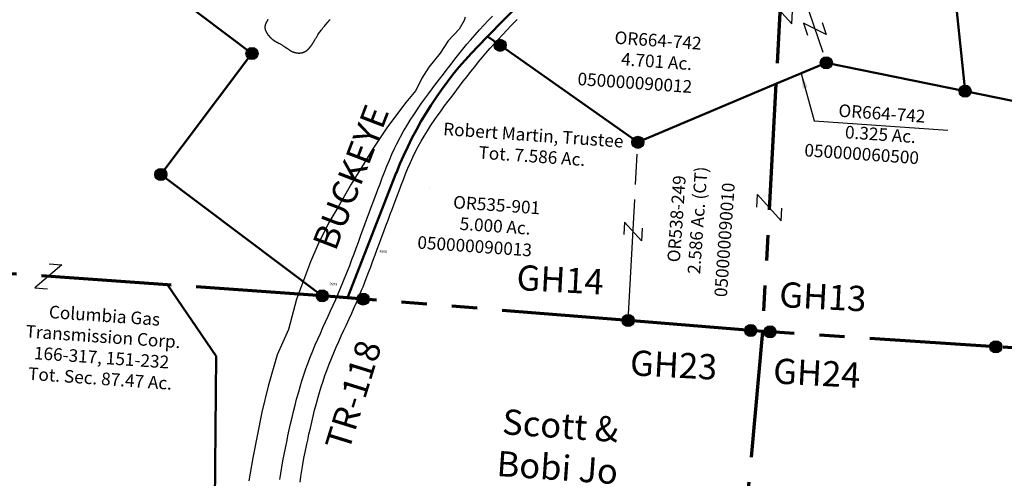
# Model space of a CAD drawing. Units: feet. Extents: x 1933322 to 1969910, y 561824 to 586074.
# Drawn here: x 1962399 to 1964348, y 578495 to 579403 of the extents above; entities that cross this region are included whole.
import ezdxf

# ---------------------------------------------------------------- set-up
doc = ezdxf.new("R2010")
doc.units = ezdxf.units.FT
doc.header["$MEASUREMENT"] = 0
doc.linetypes.add('ACAD_ISO08W100', pattern=[36, 24, -3, 6, -3])
doc.linetypes.add('PHANTOM2', pattern=[1.25, 0.625, -0.125, 0.125, -0.125, 0.125, -0.125])
doc.layers.add('ADDRESS', color=6, linetype='Continuous', plot=False)
for name, color, linetype in [('MONUMENT IRON PIN', 7, 'Continuous'), ('OWNER', 7, 'Continuous'), ('PARCEL NUMBER', 211, 'Continuous'), ('ROAD', 7, 'Continuous'), ('ROAD NAME and NUMBER', 80, 'Continuous'), ('SECTION NUMBER', 42, 'Continuous'), ('TIE-IN', 7, 'Continuous'), ('TRACT LINE', 5, 'ACAD_ISO08W100'), ('WATER POND & LAKE', 4, 'Continuous'), ('WATER STREAM & RIVER', 4, 'Continuous')]:
    doc.layers.add(name, color=color, linetype=linetype)
doc.layers.add('MONUMENT IRON PIN HATCH', color=7, linetype='Continuous', true_color=0xffffff)
doc.layers.add('PROPERTY LINE', color=1, linetype='Continuous', lineweight=50)
doc.layers.add('SECTION LINE', color=3, linetype='PHANTOM2', lineweight=70)
doc.styles.add('BOLD', font='romand.shx', dxfattribs={"height": 50})
doc.styles.get("Standard").update_dxf_attribs({"font": 'romans.shx', "height": 40})
doc.dimstyles.new('15', dxfattribs={"dimscale": 0, "dimtxt": 1, "dimasz": 40, "dimexe": 0.18, "dimexo": 0.0625, "dimgap": 0.09, "dimtad": 0, "dimzin": 0, "dimdsep": 46, "dimtxsty": 'Standard', "dimcen": 0.09, "dimse1": 1, "dimse2": 1, "dimsd1": 1, "dimsd2": 1, "dimaunit": 1, "dimadec": 0, "dimazin": 0, "dimtfac": 1, "dimtix": 1, "dimtofl": 0, "dimtmove": 0, "dimatfit": 0, "dimfxl": 1, "dimtolj": 1, "dimtzin": 0, "dimarcsym": 0})

msp = doc.modelspace()

# ---------------------------------------------------------------- hatches: boundary and pattern name
at = {"layer": 'MONUMENT IRON PIN HATCH', "ltscale": 10}
h = msp.add_hatch(color=256, dxfattribs=at)
h.dxf.hatch_style = 1
edge = h.paths.add_edge_path()
edge.add_arc((1963350.2, 579352.7), 12, 0, 360)
h = msp.add_hatch(color=256, dxfattribs=at)
h.dxf.hatch_style = 1
edge = h.paths.add_edge_path()
edge.add_arc((1962859.1, 579336.5), 12, 0, 360)
h = msp.add_hatch(color=256, dxfattribs=at)
h.dxf.hatch_style = 1
edge = h.paths.add_edge_path()
edge.add_arc((1963995.9, 579318), 12, 0, 360)
h = msp.add_hatch(color=256, dxfattribs=at)
h.dxf.hatch_style = 1
edge = h.paths.add_edge_path()
edge.add_arc((1964270.6, 579261.8), 12, 0, 360)
h = msp.add_hatch(color=256, dxfattribs=at)
h.dxf.hatch_style = 1
edge = h.paths.add_edge_path()
edge.add_arc((1963622.9, 579160.5), 12, 0, 360)
h = msp.add_hatch(color=256, dxfattribs=at)
h.dxf.hatch_style = 1
edge = h.paths.add_edge_path()
edge.add_arc((1962678.6, 579096.8), 12, 0, 360)
h = msp.add_hatch(color=256, dxfattribs=at)
h.dxf.hatch_style = 1
edge = h.paths.add_edge_path()
edge.add_arc((1962998.2, 578856.2), 12, 0, 360)
h = msp.add_hatch(color=256, dxfattribs=at)
h.dxf.hatch_style = 1
edge = h.paths.add_edge_path()
edge.add_arc((1963079.2, 578849.8), 12, 0, 360)
h = msp.add_hatch(color=256, dxfattribs=at)
h.dxf.hatch_style = 1
edge = h.paths.add_edge_path()
edge.add_arc((1963603.7, 578807.3), 12, 0, 360)
h = msp.add_hatch(color=256, dxfattribs=at)
h.dxf.hatch_style = 1
edge = h.paths.add_edge_path()
edge.add_arc((1963846.3, 578787.6), 12, 0, 360)
h = msp.add_hatch(color=256, dxfattribs=at)
h.dxf.hatch_style = 1
edge = h.paths.add_edge_path()
edge.add_arc((1963884.6, 578784.8), 12, 0, 360)
h = msp.add_hatch(color=256, dxfattribs=at)
h.dxf.hatch_style = 1
edge = h.paths.add_edge_path()
edge.add_arc((1964331.5, 578755.2), 12, 0, 360)

# ---------------------------------------------------------------- linework, layer by layer
at = {"layer": 'MONUMENT IRON PIN', "ltscale": 10}
for centre in [(1963350.2, 579352.7), (1962859.1, 579336.5), (1963995.9, 579318), (1964270.6, 579261.8), (1963622.9, 579160.5), (1962678.6, 579096.8), (1962998.2, 578856.2), (1963079.2, 578849.8), (1963603.7, 578807.3), (1963846.3, 578787.6), (1963884.6, 578784.8), (1964331.5, 578755.2)]:
    msp.add_circle(centre, 12, dxfattribs=at)
at = {"layer": 'PROPERTY LINE', "ltscale": 0.5}
for p, q in [((1964270.6, 579261.8), (1964213.2, 579819)), ((1963306.6, 579351), (1963325.4, 579370.2)), ((1963325.4, 579370.2), (1963350.2, 579352.7)), ((1963350.2, 579352.7), (1963622.9, 579160.5)), ((1963995.9, 579318), (1963896.3, 579276)), ((1963995.9, 579318), (1964270.6, 579261.8)), ((1963896.3, 579276), (1963622.9, 579160.5)), ((1964579.3, 579198.7), (1964270.6, 579261.8)), ((1963048, 578852.3), (1963144.8, 579100.1)), ((1963210.6, 579070.8), (1963210.6, 579070.8)), ((1962788.3, 578736.6), (1962692.1, 578877.9)), ((1962778.7, 577822.7), (1962788.3, 578736.6))]:
    msp.add_line(p, q, dxfattribs=at)
at = {"layer": 'PROPERTY LINE'}
for p, q in [((1962859.1, 579336.5), (1962459.7, 579637.3)), ((1962720.7, 579152.8), (1962859.1, 579336.5)), ((1962678.6, 579096.8), (1962720.7, 579152.8)), ((1962998.2, 578856.2), (1962678.6, 579096.8))]:
    msp.add_line(p, q, dxfattribs=at)
at = {"layer": 'PROPERTY LINE', "ltscale": 0.5, "flags": 128}
msp.add_lwpolyline([(1963325.4, 579370.2), (1963390.6, 579437)], dxfattribs=at)
at = {"layer": 'PROPERTY LINE', "ltscale": 0.5}
msp.add_arc((1963843.4, 578827.1), 750, 135.696, 158.6594, dxfattribs=at)
at = {"layer": 'ROAD', "linetype": 'Continuous', "flags": 128}
msp.add_lwpolyline([(1962914.5, 578492), (1962916.3, 578504.5), (1962918.3, 578517), (1962920.4, 578529.4), (1962922.7, 578541.8), (1962925.1, 578554.1), (1962928.5, 578570.5), (1962930.2, 578578.5), (1962932.9, 578590.7), (1962935.6, 578602.9), (1962938.4, 578615), (1962941.3, 578627.2), (1962944.4, 578639.3), (1962947.5, 578651.4), (1962951.5, 578666), (1962954.3, 578675.6), (1962957.9, 578687.7), (1962961.7, 578699.8), (1962965.8, 578711.8), (1962969.5, 578722.2), (1962974.6, 578735.7), (1962979.4, 578747.4), (1962984.3, 578759), (1962989.3, 578770.5), (1962994.4, 578781.9), (1962999.5, 578793.2), (1963004.8, 578804.9), (1963009.7, 578815.7), (1963014.8, 578826.8), (1963019.8, 578838), (1963024.8, 578849.2), (1963029.7, 578860.4), (1963034.4, 578871.5), (1963039.1, 578882.8), (1963041.8, 578889.2), (1963048.2, 578905.3), (1963052.5, 578916.6), (1963056.8, 578928), (1963061.1, 578939.5), (1963065.3, 578951), (1963069.6, 578962.6), (1963073.8, 578974.2), (1963077.3, 578983.6), (1963082.4, 578997.4), (1963086.7, 579009), (1963091, 579020.5), (1963095.3, 579032.1), (1963099.7, 579043.6), (1963104.8, 579057.4), (1963108.3, 579066.7), (1963112.6, 579078.3), (1963117, 579090), (1963121.5, 579101.6), (1963126.2, 579113.3), (1963131, 579125), (1963136.1, 579136.7), (1963141.5, 579148.2), (1963145.9, 579157.3), (1963153, 579171.1), (1963159.3, 579182.3), (1963165.7, 579193.3), (1963172.4, 579204.2), (1963179.3, 579214.9), (1963189.6, 579230.3), (1963193.5, 579235.9), (1963200.8, 579246.1), (1963208.2, 579256.2), (1963215.7, 579266.2), (1963223.2, 579276.1), (1963232.9, 579288.9), (1963238.1, 579295.8), (1963245.6, 579305.7), (1963253.2, 579315.5), (1963260.8, 579325.3), (1963268.6, 579335.2), (1963276.4, 579344.9), (1963284.4, 579354.6), (1963291.3, 579362.8), (1963300.8, 579373.7), (1963309.2, 579383.1), (1963317.7, 579392.3), (1963326.3, 579401.5), (1963334.9, 579410.5)], dxfattribs=at)
at = {"layer": 'ROAD', "flags": 128}
msp.add_lwpolyline([(1962954.2, 578486.7), (1962955.8, 578498.5), (1962957.7, 578510.4), (1962959.8, 578522.3), (1962962, 578534.3), (1962964.4, 578546.2), (1962967.7, 578562.3), (1962969.3, 578570.1), (1962971.9, 578582.1), (1962974.6, 578594), (1962977.3, 578605.8), (1962980.2, 578617.6), (1962983.1, 578629.4), (1962986.2, 578641.1), (1962990.1, 578655.2), (1962992.7, 578664.4), (1962996.1, 578675.9), (1962999.8, 578687.4), (1963003.6, 578698.7), (1963007, 578708.3), (1963011.9, 578721), (1963016.3, 578732.1), (1963021, 578743.3), (1963025.9, 578754.4), (1963030.9, 578765.5), (1963035.9, 578776.7), (1963041.2, 578788.3), (1963046.2, 578799.1), (1963051.3, 578810.4), (1963056.4, 578821.7), (1963061.4, 578833.1), (1963066.4, 578844.5), (1963071.3, 578856), (1963076.1, 578867.5), (1963078.9, 578874.3), (1963085.4, 578890.7), (1963089.9, 578902.4), (1963094.3, 578914), (1963098.6, 578925.6), (1963102.9, 578937.3), (1963107.1, 578948.8), (1963111.4, 578960.4), (1963114.8, 578969.8), (1963119.9, 578983.5), (1963124.2, 578995), (1963128.5, 579006.5), (1963132.8, 579018), (1963137.1, 579029.6), (1963142.3, 579043.5), (1963145.8, 579052.7), (1963150.1, 579064.2), (1963154.4, 579075.7), (1963158.8, 579087), (1963163.2, 579098.2), (1963167.8, 579109.3), (1963172.6, 579120.3), (1963177.6, 579131.1), (1963181.6, 579139.3), (1963188.3, 579152.2), (1963194, 579162.5), (1963200, 579172.8), (1963206.3, 579182.9), (1963212.7, 579193), (1963222.6, 579207.7), (1963226.2, 579212.8), (1963233.3, 579222.7), (1963240.4, 579232.5), (1963247.7, 579242.2), (1963255.1, 579252), (1963264.7, 579264.7), (1963269.9, 579271.6), (1963277.4, 579281.3), (1963284.8, 579291.1), (1963292.3, 579300.7), (1963299.9, 579310.2), (1963307.4, 579319.7), (1963315.1, 579329), (1963321.7, 579336.8), (1963330.8, 579347.2), (1963338.9, 579356.2), (1963347, 579365.1), (1963355.4, 579374), (1963363.8, 579382.8), (1963372.2, 579391.6), (1963384.2, 579404)], dxfattribs=at)
at = {"layer": 'SECTION LINE', "ltscale": 400}
for p, q in [((1963912.1, 579566.6), (1963896.3, 579276)), ((1963896.3, 579276), (1963869.6, 578785.7)), ((1962692.1, 578877.9), (1962219.8, 578911.5)), ((1962998.2, 578856.2), (1962692.1, 578877.9)), ((1963048, 578852.3), (1962998.2, 578856.2)), ((1963079.2, 578849.8), (1963048, 578852.3)), ((1963603.7, 578807.3), (1963079.2, 578849.8)), ((1963846.3, 578787.6), (1963603.7, 578807.3)), ((1963869.6, 578785.7), (1963748.9, 577463.7)), ((1963869.6, 578785.7), (1963846.3, 578787.6)), ((1963884.6, 578784.8), (1963869.6, 578785.7)), ((1964331.5, 578755.2), (1963884.6, 578784.8)), ((1964595.7, 578737.7), (1964331.5, 578755.2))]:
    msp.add_line(p, q, dxfattribs=at)
at = {"layer": 'TIE-IN', "ltscale": 3}
for points in [[(1963879.5, 579422.4), (1963880.8, 579447.3), (1963927.6, 579395.2), (1963928.9, 579420.2)], [(1963987.6, 579398), (1963995.6, 579374.3), (1963950.8, 579396.5), (1963958.8, 579372.8)], [(1963858.2, 579031.9), (1963859.6, 579056.9), (1963906.3, 579004.8), (1963907.7, 579029.8)], [(1963631.4, 578990.3), (1963630, 578965.3), (1963596.6, 579002.5), (1963595.3, 578977.6)], [(1962457.4, 578919.4), (1962482.4, 578917.6), (1962429.5, 578871.8), (1962454.4, 578870)]]:
    msp.add_lwpolyline(points, dxfattribs=at)
at = {"layer": 'TRACT LINE', "ltscale": 10}
for p, q in [((1963912.1, 579566.6), (1963995.9, 579318)), ((1963603.7, 578807.3), (1963622.9, 579160.5))]:
    msp.add_line(p, q, dxfattribs=at)
at = {"layer": 'WATER POND & LAKE'}
msp.add_lwpolyline([(1962890.6, 579403.5), (1962890.4, 579403.3), (1962890.3, 579403.1), (1962890.1, 579402.9), (1962890, 579402.6), (1962889.8, 579402.4), (1962889.7, 579402.2), (1962889.6, 579402), (1962889.4, 579401.7), (1962889.3, 579401.5), (1962889.2, 579401.3), (1962889, 579401.1), (1962888.9, 579400.9), (1962888.8, 579400.6), (1962888.7, 579400.4), (1962888.6, 579400.2), (1962888.4, 579400), (1962888.3, 579399.8), (1962888.2, 579399.6), (1962888.1, 579399.4), (1962888, 579399.2), (1962887.9, 579399), (1962887.8, 579398.8), (1962887.7, 579398.6), (1962887.6, 579398.4), (1962887.5, 579398.2), (1962887.4, 579398), (1962887.3, 579397.8), (1962887.2, 579397.6), (1962887.1, 579397.4), (1962887, 579397.2), (1962886.9, 579397), (1962886.8, 579396.9), (1962886.7, 579396.7), (1962886.6, 579396.5), (1962886.5, 579396.3), (1962886.5, 579396.1), (1962886.4, 579395.9), (1962886.3, 579395.8), (1962886.2, 579395.6), (1962886.2, 579395.4), (1962886.1, 579395.2), (1962886, 579395), (1962886, 579394.9), (1962885.9, 579394.7), (1962885.8, 579394.5), (1962885.8, 579394.3), (1962885.7, 579394.2), (1962885.6, 579394), (1962885.6, 579393.8), (1962885.5, 579393.6), (1962885.5, 579393.5), (1962885.4, 579393.3), (1962885.4, 579393.1), (1962885.3, 579393), (1962885.3, 579392.8), (1962885.2, 579392.6), (1962885.2, 579392.5), (1962885.1, 579392.3), (1962885.1, 579392.1), (1962885.1, 579392), (1962885, 579391.8), (1962885, 579391.6), (1962885, 579391.5), (1962884.9, 579391.3), (1962884.9, 579391.1), (1962884.9, 579391), (1962884.8, 579390.8), (1962884.8, 579390.7), (1962884.8, 579390.5), (1962884.8, 579390.3), (1962884.8, 579390.2), (1962884.7, 579390), (1962884.7, 579389.8), (1962884.7, 579389.7), (1962884.7, 579389.5), (1962884.7, 579389.4), (1962884.7, 579389.2), (1962884.7, 579389.1), (1962884.7, 579388.9), (1962884.7, 579388.7), (1962884.6, 579388.6), (1962884.6, 579388.4), (1962884.6, 579388.3), (1962884.6, 579388.1), (1962884.7, 579387.9), (1962884.7, 579387.8), (1962884.7, 579387.6), (1962884.7, 579387.5), (1962884.7, 579387.3), (1962884.7, 579387.2), (1962884.7, 579387), (1962884.7, 579386.8), (1962884.7, 579386.7), (1962884.8, 579386.5), (1962884.8, 579386.4), (1962884.8, 579386.2), (1962884.8, 579386.1), (1962884.8, 579385.9), (1962884.9, 579385.7), (1962884.9, 579385.6), (1962884.9, 579385.4), (1962884.9, 579385.3), (1962885, 579385.1), (1962885, 579384.9), (1962885, 579384.8), (1962885.1, 579384.6), (1962885.1, 579384.5), (1962885.2, 579384.3), (1962885.2, 579384.1), (1962885.2, 579384), (1962885.3, 579383.8), (1962885.3, 579383.7), (1962885.4, 579383.5), (1962885.4, 579383.3), (1962885.5, 579383.2), (1962885.5, 579383), (1962885.6, 579382.8), (1962885.6, 579382.7), (1962885.7, 579382.5), (1962885.8, 579382.3), (1962885.8, 579382.2), (1962885.9, 579382), (1962885.9, 579381.8), (1962886, 579381.7), (1962886.1, 579381.5), (1962886.1, 579381.4), (1962886.2, 579381.2), (1962886.3, 579381), (1962886.3, 579380.9), (1962886.4, 579380.7), (1962886.5, 579380.5), (1962886.6, 579380.3), (1962886.6, 579380.2), (1962886.7, 579380), (1962886.8, 579379.8), (1962886.9, 579379.7), (1962887, 579379.5), (1962887.1, 579379.3), (1962887.1, 579379.2), (1962887.2, 579379), (1962887.3, 579378.8), (1962887.4, 579378.6), (1962887.5, 579378.5), (1962887.6, 579378.3), (1962887.7, 579378.1), (1962887.8, 579378), (1962887.9, 579377.8), (1962888, 579377.6), (1962888.1, 579377.4), (1962888.2, 579377.3), (1962888.3, 579377.1), (1962888.4, 579376.9), (1962888.5, 579376.7), (1962888.7, 579376.6), (1962888.8, 579376.4), (1962888.9, 579376.2), (1962889, 579376), (1962889.1, 579375.9), (1962889.2, 579375.7), (1962889.4, 579375.5), (1962889.5, 579375.3), (1962889.6, 579375.1), (1962889.7, 579375), (1962889.9, 579374.8), (1962890, 579374.6), (1962890.1, 579374.4), (1962890.3, 579374.2), (1962890.3, 579374.1), (1962890.5, 579373.9), (1962890.7, 579373.7), (1962890.8, 579373.5), (1962890.9, 579373.3), (1962891.1, 579373.1), (1962891.2, 579373), (1962891.4, 579372.8), (1962891.5, 579372.6), (1962891.7, 579372.4), (1962891.8, 579372.2), (1962892, 579372), (1962892.1, 579371.8), (1962892.3, 579371.7), (1962892.4, 579371.5), (1962892.6, 579371.3), (1962892.8, 579371.1), (1962892.9, 579370.9), (1962893.1, 579370.7), (1962893.2, 579370.6), (1962893.4, 579370.4), (1962893.6, 579370.2), (1962893.7, 579370), (1962893.9, 579369.8), (1962894.1, 579369.6), (1962894.3, 579369.4), (1962894.4, 579369.3), (1962894.6, 579369.1), (1962894.8, 579368.9), (1962895, 579368.7), (1962895.1, 579368.5), (1962895.3, 579368.3), (1962895.5, 579368.1), (1962895.7, 579368), (1962895.9, 579367.8), (1962896.1, 579367.6), (1962896.3, 579367.4), (1962896.4, 579367.2), (1962896.6, 579367.1), (1962896.8, 579366.9), (1962897, 579366.7), (1962897.2, 579366.5), (1962897.4, 579366.3), (1962897.6, 579366.2), (1962897.8, 579366), (1962898, 579365.8), (1962898.2, 579365.6), (1962898.4, 579365.4), (1962898.6, 579365.3), (1962898.9, 579365.1), (1962899.1, 579364.9), (1962899.3, 579364.7), (1962899.5, 579364.6), (1962899.7, 579364.4), (1962899.9, 579364.2), (1962900.1, 579364.1), (1962900.3, 579363.9), (1962900.6, 579363.7), (1962900.8, 579363.6), (1962901, 579363.4), (1962901.2, 579363.2), (1962901.5, 579363.1), (1962901.7, 579362.9), (1962901.9, 579362.7), (1962902.1, 579362.6), (1962902.4, 579362.4), (1962902.6, 579362.3), (1962902.8, 579362.1), (1962903.1, 579361.9), (1962903.3, 579361.8), (1962903.5, 579361.6), (1962903.8, 579361.5), (1962904, 579361.3), (1962904.3, 579361.2), (1962904.5, 579361), (1962904.7, 579360.9), (1962905, 579360.7), (1962905.2, 579360.6), (1962905.5, 579360.4), (1962905.7, 579360.3), (1962906.2, 579360), (1962906.7, 579359.7), (1962907.2, 579359.4), (1962907.7, 579359.1), (1962908.2, 579358.8), (1962908.8, 579358.6), (1962909.3, 579358.3), (1962909.8, 579358), (1962910.3, 579357.7), (1962910.8, 579357.5), (1962911.4, 579357.2), (1962911.9, 579356.9), (1962914.7, 579355.4), (1962917.3, 579354), (1962919.8, 579352.6), (1962922, 579351.2), (1962924.1, 579349.8), (1962926, 579348.5), (1962929.4, 579346), (1962929.8, 579345.8), (1962930.3, 579345.4), (1962930.8, 579345.1), (1962931.2, 579344.8), (1962931.7, 579344.4), (1962932.2, 579344.1), (1962932.4, 579344), (1962932.7, 579343.8), (1962932.9, 579343.6), (1962933.1, 579343.5), (1962933.4, 579343.3), (1962933.6, 579343.2), (1962933.8, 579343), (1962934.1, 579342.9), (1962934.3, 579342.7), (1962934.6, 579342.6), (1962934.8, 579342.4), (1962935, 579342.3), (1962935.3, 579342.1), (1962935.5, 579342), (1962935.7, 579341.9), (1962936, 579341.7), (1962936.2, 579341.6), (1962936.4, 579341.5), (1962936.7, 579341.3), (1962936.9, 579341.2), (1962937.2, 579341), (1962937.4, 579341), (1962937.6, 579340.8), (1962937.8, 579340.7), (1962938.1, 579340.6), (1962938.3, 579340.5), (1962938.5, 579340.4), (1962938.8, 579340.3), (1962939, 579340.2), (1962939.2, 579340.1), (1962939.5, 579340), (1962939.7, 579339.9), (1962939.9, 579339.8), (1962940.2, 579339.7), (1962940.4, 579339.6), (1962940.6, 579339.5), (1962940.9, 579339.4), (1962941.1, 579339.3), (1962941.3, 579339.2), (1962941.6, 579339.2), (1962941.8, 579339.1), (1962942, 579339), (1962942.3, 579338.9), (1962942.5, 579338.8), (1962942.7, 579338.8), (1962943, 579338.7), (1962943.2, 579338.6), (1962943.4, 579338.6), (1962943.7, 579338.5), (1962943.9, 579338.4), (1962944.1, 579338.4), (1962944.4, 579338.3), (1962944.6, 579338.3), (1962944.8, 579338.2), (1962945, 579338.2), (1962945.3, 579338.1), (1962945.5, 579338.1), (1962945.7, 579338), (1962946, 579338), (1962946.2, 579337.9), (1962946.4, 579337.9), (1962946.6, 579337.8), (1962946.9, 579337.8), (1962947.1, 579337.8), (1962947.3, 579337.7), (1962947.5, 579337.7), (1962947.8, 579337.7), (1962948, 579337.6), (1962948.2, 579337.6), (1962948.4, 579337.6), (1962948.7, 579337.6), (1962948.9, 579337.5), (1962949.1, 579337.5), (1962949.3, 579337.5), (1962949.6, 579337.5), (1962949.8, 579337.5), (1962950, 579337.5), (1962950.2, 579337.4), (1962950.5, 579337.4), (1962950.7, 579337.4), (1962950.9, 579337.4), (1962951.1, 579337.4), (1962951.3, 579337.4), (1962951.6, 579337.4), (1962951.8, 579337.4), (1962952, 579337.4), (1962952.2, 579337.4), (1962952.4, 579337.4), (1962952.6, 579337.4), (1962952.8, 579337.4), (1962953.1, 579337.4), (1962953.3, 579337.4), (1962953.5, 579337.4), (1962953.7, 579337.4), (1962953.9, 579337.5), (1962954.2, 579337.5), (1962954.4, 579337.5), (1962954.6, 579337.5), (1962954.8, 579337.5), (1962955, 579337.5), (1962955.2, 579337.6), (1962955.4, 579337.6), (1962955.6, 579337.6), (1962955.9, 579337.6), (1962956.1, 579337.7), (1962956.3, 579337.7), (1962956.5, 579337.7), (1962956.7, 579337.8), (1962956.9, 579337.8), (1962957.1, 579337.8), (1962957.3, 579337.9), (1962957.5, 579337.9), (1962957.7, 579337.9), (1962958, 579338), (1962958.2, 579338), (1962958.4, 579338.1), (1962958.6, 579338.1), (1962958.8, 579338.2), (1962959, 579338.2), (1962959.2, 579338.3), (1962959.4, 579338.3), (1962959.6, 579338.4), (1962959.8, 579338.5), (1962960, 579338.5), (1962960.2, 579338.6), (1962960.4, 579338.7), (1962960.6, 579338.7), (1962960.8, 579338.8), (1962961, 579338.9), (1962961.2, 579338.9), (1962961.4, 579339), (1962961.6, 579339.1), (1962961.8, 579339.2), (1962962, 579339.3), (1962962.2, 579339.4), (1962962.4, 579339.4), (1962962.6, 579339.5), (1962962.8, 579339.6), (1962963, 579339.7), (1962963.2, 579339.8), (1962963.4, 579339.9), (1962963.6, 579340), (1962963.8, 579340.1), (1962964, 579340.2), (1962964.2, 579340.3), (1962964.4, 579340.4), (1962964.6, 579340.6), (1962964.8, 579340.7), (1962965, 579340.8), (1962965.2, 579340.9), (1962965.4, 579341), (1962965.6, 579341.2), (1962965.8, 579341.3), (1962966, 579341.4), (1962966.2, 579341.5), (1962966.4, 579341.7), (1962966.6, 579341.8), (1962966.8, 579342), (1962967, 579342.1), (1962967.2, 579342.2), (1962967.4, 579342.4), (1962967.6, 579342.5), (1962967.8, 579342.7), (1962968, 579342.9), (1962968.2, 579343), (1962968.4, 579343.2), (1962968.6, 579343.3), (1962968.8, 579343.5), (1962968.9, 579343.7), (1962969.1, 579343.8), (1962969.3, 579344), (1962969.5, 579344.2), (1962969.7, 579344.4), (1962969.9, 579344.6), (1962970.1, 579344.7), (1962970.3, 579344.9), (1962970.5, 579345.1), (1962970.7, 579345.3), (1962970.9, 579345.5), (1962971.1, 579345.7), (1962971.3, 579345.9), (1962971.5, 579346.1), (1962971.6, 579346.3), (1962971.8, 579346.5), (1962972, 579346.7), (1962972.2, 579346.9), (1962972.4, 579347.1), (1962972.6, 579347.3), (1962972.8, 579347.5), (1962973, 579347.8), (1962973.2, 579348), (1962973.4, 579348.2), (1962973.5, 579348.4), (1962973.7, 579348.7), (1962973.9, 579348.9), (1962974.1, 579349.1), (1962974.3, 579349.4), (1962974.5, 579349.6), (1962974.7, 579349.8), (1962974.9, 579350.1), (1962975.1, 579350.3), (1962975.2, 579350.6), (1962975.4, 579350.8), (1962975.6, 579351), (1962975.8, 579351.3), (1962976, 579351.5), (1962976.2, 579351.8), (1962976.4, 579352.1), (1962976.6, 579352.3), (1962976.7, 579352.6), (1962976.9, 579352.8), (1962977.1, 579353.1), (1962977.3, 579353.4), (1962977.5, 579353.6), (1962977.7, 579353.9), (1962977.9, 579354.2), (1962978, 579354.5), (1962978.2, 579354.7), (1962978.4, 579355), (1962978.6, 579355.3), (1962978.8, 579355.6), (1962979, 579355.9), (1962979.1, 579356.1), (1962979.3, 579356.4), (1962979.5, 579356.7), (1962979.7, 579357.1), (1962979.9, 579357.3), (1962980.1, 579357.6), (1962980.2, 579357.9), (1962980.4, 579358.2), (1962980.6, 579358.5), (1962980.8, 579358.8), (1962981, 579359.1), (1962981.2, 579359.4), (1962981.3, 579359.7), (1962981.5, 579360), (1962981.7, 579360.3), (1962981.9, 579360.6), (1962982.1, 579361), (1962982.3, 579361.3), (1962982.5, 579361.6), (1962982.6, 579361.9), (1962982.8, 579362.2), (1962983, 579362.5), (1962985, 579365.9), (1962986.5, 579368.4), (1962988, 579370.9), (1962989.5, 579373.3), (1962991, 579375.6), (1962992.7, 579378), (1962994.4, 579380.4), (1962996.1, 579382.7), (1962997.8, 579384.9), (1962999.6, 579387), (1963001.4, 579389.3), (1963003.1, 579391.3), (1963004.6, 579393.1), (1963005.7, 579394.5), (1963006.1, 579394.9), (1963006.5, 579395.4), (1963007.7, 579396.9), (1963008.2, 579397.4), (1963008.6, 579397.8), (1963009, 579398.3), (1963009.4, 579398.8), (1963009.8, 579399.3), (1963010.2, 579399.8), (1963010.6, 579400.3), (1963011.1, 579400.8), (1963011.5, 579401.3), (1963011.9, 579401.8), (1963012.3, 579402.4), (1963012.7, 579402.9), (1963013.1, 579403.4), (1963013.6, 579403.9)], dxfattribs=at)
at = {"layer": 'WATER STREAM & RIVER', "ltscale": 400}
msp.add_lwpolyline([(1963281, 579408.3), (1963278.9, 579401.5), (1963269, 579384.5), (1963247.5, 579361.3), (1963231.5, 579337.3), (1963209.4, 579309.3), (1963195.4, 579287.3), (1963183.4, 579263.3), (1963163.4, 579239.3), (1963127.3, 579191.3), (1963097.3, 579145.3), (1963081.3, 579119.3), (1963055.3, 579077.3), (1963029.2, 579031.4), (1963011.2, 579001.4), (1962989.2, 578957.4), (1962975.1, 578923.4), (1962947.1, 578849.4), (1962931.1, 578789.4), (1962909, 578739.4), (1962891, 578677.4), (1962878.9, 578625.4), (1962860.9, 578535.4), (1962852.8, 578489.4)], dxfattribs=at)

# ---------------------------------------------------------------- texts
at = {"layer": 'ADDRESS'}
for s, p in [('9990', (1963111, 578942)), ('9999', (1963012.5, 578877.5))]:
    msp.add_text(s, height=5, rotation=356, dxfattribs=at).set_placement(p)
at = {"layer": 'OWNER', "ltscale": 10, "char_height": 25, "attachment_point": 5}
for s, insert, width, rotation in [('OR664-742\\P4.701 Ac.', (1963661.3, 579338.3), 616.645, 356), ('OR664-742\\P0.325 Ac.', (1964104.4, 579193.7), 616.645, 356), ('Robert Martin, Trustee\\PTot. 7.586 Ac.', (1963414.4, 579150.8), 415.263, 356), ('OR538-249\\P2.586 Ac. (CT)', (1963723.5, 579007.2), 616.645, 86), ('OR535-901\\P5.000 Ac.', (1963341.7, 579012.2), 616.645, 356)]:
    msp.add_mtext(s, dxfattribs=dict(at, insert=insert, width=width, rotation=rotation))
at = {"layer": 'OWNER', "attachment_point": 5}
for s, insert, char_height, width, rotation in [('Columbia Gas\\PTransmission Corp.\\P166-317, 151-232\\PTot. Sec. 87.47 Ac.', (1962562.6, 578751.5), 25, 419.475, 356), ('CSX Transportation, Inc., OR181-998', (1962404.3, 578339.6), 30, 984.867, 291.0945), ('Scott & \\PBobi Jo\\PCherryholmes\\P208-468\\PTot. 43.56 Ac.', (1963457.5, 578426.4), 50, 868.625, 356)]:
    msp.add_mtext(s, dxfattribs=dict(at, insert=insert, char_height=char_height, width=width, rotation=rotation))
at = {"layer": 'PARCEL NUMBER', "ltscale": 10}
for s, rotation, p in [('050000090012', 356, (1963502.8, 579273.9)), ('050000060500', 356, (1963951.9, 579132.8)), ('050000090010', 86, (1963799.1, 578853)), ('050000090013', 356, (1963185.8, 578950))]:
    msp.add_text(s, height=25, rotation=rotation, dxfattribs=at).set_placement(p)
at = {"layer": 'ROAD NAME and NUMBER', "char_height": 50, "attachment_point": 5, "style": 'BOLD'}
for s, insert, width, rotation in [('BUCKEYE', (1963060.6, 579088.9), 929.363, 69.0182), ('TR-118', (1963065.8, 578657.6), 94.975, 72.7871)]:
    msp.add_mtext(s, dxfattribs=dict(at, insert=insert, width=width, rotation=rotation))
at = {"layer": 'SECTION NUMBER'}
for s, p in [('GH14', (1963381.8, 578867.8)), ('GH13', (1963901.8, 578834.1)), ('GH23', (1963606.4, 578698.9)), ('GH24', (1963889.7, 578682.8))]:
    msp.add_text(s, height=50, rotation=357, dxfattribs=at).set_placement(p)

# ---------------------------------------------------------------- leaders
at = {"layer": 'OWNER'}
msp.add_leader([(1963946.1, 579297), (1963971.9, 579203), (1964236.8, 579184.5)], dimstyle='15', override={"dimscale": 1, "dimtxt": 0.18, "dimasz": 30, "dimtih": 1, "dimtoh": 1, "dimdec": 4, "dimdsep": 0, "dimpost": '', "dimse1": 0, "dimse2": 0, "dimsd1": 0, "dimsd2": 0, "dimaunit": 0, "dimazin": 1, "dimtdec": 4, "dimtix": 0, "dimatfit": 3}, dxfattribs=at)

doc.saveas('drawing.dxf')
